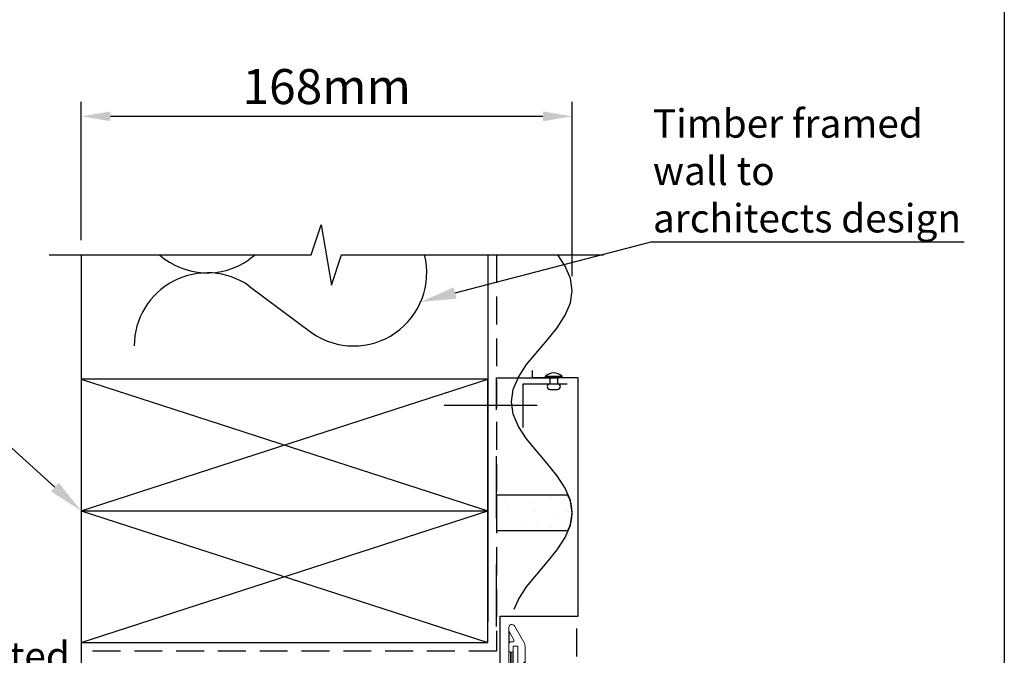
# Model space of a CAD drawing. Units: millimetres. Extents: x 456 to 1297, y 37 to 1225.
# Drawn here: x 960 to 1297, y 417 to 635 of the extents above; entities that cross this region are included whole.
import ezdxf
from ezdxf import colors
from ezdxf.entities.mleader import LeaderData, LeaderLine
from ezdxf.math import Vec2, Vec3

# ---------------------------------------------------------------- set-up
doc = ezdxf.new("R2010")
doc.units = ezdxf.units.MM
doc.header["$LTSCALE"] = 3
doc.linetypes.add('Hidden', pattern=[12.347225, 7.055557, -5.291668])
doc.linetypes.add('HIDDEN2', pattern=[4.7625, 3.175, -1.5875])
doc.layers.add('Hatch', color=7, linetype='Continuous')
doc.layers.add('Lines', color=7, linetype='Continuous')
doc.styles.add('GENERATED_STYLE_67', font='trebucbd.ttf')
doc.styles.get("Standard").update_dxf_attribs({"font": 'arial.ttf'})
doc.dimstyles.new('ISO-25', dxfattribs={"dimscale": 4, "dimtxt": 3, "dimasz": 2.5, "dimexe": 1.25, "dimexo": 1.25, "dimtad": 1, "dimtxsty": 'GENERATED_STYLE_67', "dimcen": 2.5, "dimclrd": 252, "dimclre": 252, "dimadec": 0, "dimazin": 0, "dimtfac": 1, "dimtmove": 0, "dimatfit": 3, "dimfxl": 1, "dimarcsym": 0})

# ---------------------------------------------------------------- blocks, each defined once
blk = doc.blocks.new('A4_Ventuer_Rev2')
blk.add_lwpolyline([(0, 977.69), (691.29, 977.69), (691.29, 0), (0, 0)], close=True)
blk = doc.blocks.new('*D13')
at = {"color": 252, "lineweight": -2, "transparency": 16777216}
for p, q in [((980.99, 559.3), (980.99, 606.7)), ((1148.82, 547.05), (1148.82, 606.7)), ((990.99, 601.7), (1138.82, 601.7))]:
    blk.add_line(p, q, dxfattribs=at)
at = {"color": 252, "transparency": 16777216}
for points in [[(990.99, 603.37), (990.99, 600.03), (980.99, 601.7)], [(1138.82, 603.37), (1138.82, 600.03), (1148.82, 601.7)]]:
    blk.add_solid(points, dxfattribs=at)
at = {"layer": 'Defpoints', "color": 0, "transparency": 16777216}
for p in [(1148.82, 601.7), (980.99, 554.3), (1148.82, 542.05)]:
    blk.add_point(p, dxfattribs=at)
at = {"color": 0, "transparency": 16777216, "insert": (1064.9, 610.32), "char_height": 12, "attachment_point": 5, "style": 'GENERATED_STYLE_67'}
blk.add_mtext('168mm', dxfattribs=at)
blk = doc.blocks.new('VL-104D SILL')
at = {"color": 7, "linetype": 'Continuous', "lineweight": 15}
for p, q in [((24.745, 11.967), (24.745, 12.25)), ((24.745, 11.967), (24.745, 10.884)), ((25.17, 11.196), (24.761, 11.904)), ((25.211, 12.375), (26.019, 10.975)), ((24.87, 11.009), (25.062, 11.009)), ((24.745, 10.259), (24.745, 10.884)), ((24.745, 10.259), (24.745, 0.375)), ((24.995, 10.134), (24.87, 10.134)), ((25.495, 10.634), (25.12, 10.634)), ((25.12, 10.634), (25.12, 10.259)), ((25.12, 10.259), (25.12, 0.375)), ((25.495, 0), (25.495, 10.634)), ((26.12, 9.321), (26.12, 10.6)), ((26.12, 9.321), (25.995, 9.196)), ((26.12, 9.321), (26.12, 9.071)), ((25.995, 9.196), (26.12, 9.071)), ((26.12, -6.775), (26.12, 9.071)), ((0, -6.475), (0, 0)), ((0, 0), (1.5, 0)), ((15.613, 0), (16.863, 0)), ((20.664, 0), (24.745, 0)), ((24.745, 0), (24.745, 0.375)), ((24.87, 0.5), (24.995, 0.5)), ((25.12, 0.375), (25.12, 0)), ((25.12, 0), (25.495, 0)), ((1.5, -0.625), (0.75, -0.625)), ((0.75, -0.625), (0.75, -1.375)), ((1.625, -0.125), (1.625, -0.5)), ((1.625, -0.5), (1.625, -1.375)), ((15.488, -0.5), (15.488, -0.125)), ((15.488, -0.5), (15.488, -1.375)), ((16.363, -0.625), (15.613, -0.625)), ((16.363, -1.375), (16.363, -0.625)), ((16.988, -0.125), (16.988, -1.375)), ((20.539, -1.375), (20.539, -0.125)), ((25.495, -0.625), (21.164, -0.625)), ((21.164, -0.625), (21.164, -1.875)), ((25.495, -1.625), (25.495, -0.625)), ((0.75, -1.375), (5.204, -1.375)), ((5.204, -1.375), (5.329, -1.5)), ((5.329, -1.5), (5.454, -1.375)), ((5.454, -1.375), (16.363, -1.375)), ((16.988, -1.375), (18.613, -1.375)), ((18.613, -1.375), (18.738, -1.5)), ((18.738, -1.5), (18.863, -1.375)), ((18.863, -1.375), (20.539, -1.375)), ((25.188, -1.625), (25.495, -1.625)), ((21.039, -2), (0.75, -2)), ((0.75, -2), (0.75, -6.475)), ((21.039, -2), (21.039, -29.517)), ((21.164, -1.875), (21.164, -29.517)), ((25.063, -1.875), (25.063, -1.75)), ((25.063, -1.875), (25.063, -29.517)), ((25.495, -2), (25.188, -2)), ((25.188, -2), (25.188, -29.517)), ((25.495, -6.775), (25.495, -2)), ((0, -6.475), (0, -29.517)), ((0.625, -6.6), (0.125, -6.6)), ((0.125, -6.6), (0.125, -29.517)), ((0.625, -6.6), (0.625, -29.517)), ((0.75, -6.475), (0.75, -29.517)), ((25.495, -6.775), (25.495, -29.517)), ((25.62, -6.9), (25.995, -6.9)), ((25.62, -6.9), (25.62, -29.517)), ((25.995, -6.9), (25.995, -29.517)), ((26.12, -6.775), (26.12, -29.517))]:
    blk.add_line(p, q, dxfattribs=at)
at = {"color": 8, "linetype": 'Continuous', "lineweight": 15}
for p, q in [((24.761, 11.904), (24.761, 10.946)), ((25.17, 11.196), (25.17, 11.071)), ((24.87, 10.134), (24.87, 0.5)), ((24.995, 10.134), (24.995, 0.5)), ((1.5, -0.625), (1.5, -1.375)), ((15.613, -0.625), (15.613, -1.375))]:
    blk.add_line(p, q, dxfattribs=at)
at = {"color": 7, "linetype": 'Continuous', "lineweight": 15}
for centre, radius, start, end in [((24.995, 12.25), 0.25, 30, 180), ((24.87, 11.967), 0.125, 180, 210), ((24.87, 10.884), 0.125, 90, 180), ((25.062, 11.134), 0.125, 270, 30), ((25.37, 10.6), 0.75, 0, 30), ((24.87, 10.259), 0.125, 180, 270), ((24.995, 10.259), 0.125, 270, 0), ((1.5, -0.125), 0.125, 0, 90), ((15.613, -0.125), 0.125, 90, 180), ((16.863, -0.125), 0.125, 0, 90), ((20.664, -0.125), 0.125, 90, 180), ((24.87, 0.375), 0.125, 90, 180), ((24.995, 0.375), 0.125, 0, 90), ((1.5, -0.5), 0.125, 270, 0), ((15.613, -0.5), 0.125, 180, 270), ((25.188, -1.75), 0.125, 90, 180), ((21.039, -1.875), 0.125, 270, 0), ((25.188, -1.875), 0.125, 180, 270), ((0.125, -6.475), 0.125, 180, 270), ((0.625, -6.475), 0.125, 270, 0), ((25.62, -6.775), 0.125, 180, 270), ((25.995, -6.775), 0.125, 270, 0)]:
    blk.add_arc(centre, radius, start, end, dxfattribs=at)

msp = doc.modelspace()

# ---------------------------------------------------------------- hatches: boundary and pattern name
at = {"layer": 'Hatch'}
h = msp.add_hatch(dxfattribs=at)
h.set_pattern_fill('CUT_STONE', color=0, scale=1.000001, style=0, pattern_type=2)
h.set_pattern_definition([(45, (699.959, -5638.315), (-5.568472, 5.568472), [0, -5.250006, 0, -7.875009]), (110, (717.459, -5638.315), (7.400088, 2.693412), [0, -3.8500044, 0, -6.6500075])])
edge = h.paths.add_edge_path()
edge.add_line((1122.99, 472.05), (1122.99, 460.05))
edge.add_line((1122.99, 460.05), (1147.35, 460.05))
edge.add_arc((1135.86, 466.05), 12.96, 332.425, 387.575)
edge.add_line((1147.35, 472.05), (1122.99, 472.05))

# ---------------------------------------------------------------- linework, layer by layer
at = {"color": 0, "linetype": 'HIDDEN2'}
msp.add_line((1150.39, 259.8), (1150.39, 430.71), dxfattribs=at)
msp.add_lwpolyline([(970.07, 554.3), (1059.61, 554.3), (1063.05, 564.62), (1066.49, 543.97), (1069.93, 554.3), (1159.47, 554.3)])
msp.add_lwpolyline([(1122.99, 554.3), (1122.99, 418.76), (980.99, 418.76)], dxfattribs=at)
at = {"layer": 'Hatch', "color": 0}
for points in [[(1119.99, 511.73), (980.99, 511.73)], [(980.99, 511.73), (980.99, 421.73), (1119.99, 421.73), (1119.99, 511.73)], [(980.99, 466.73), (1119.99, 466.73)]]:
    msp.add_lwpolyline(points, dxfattribs=at)
msp.add_lwpolyline([(1122.99, 472.05), (1122.99, 460.05), (1147.35, 460.05, 0.245392), (1147.35, 472.05)], format="xyb", close=True, dxfattribs=at)
at = {"layer": 'Lines', "color": 0}
for p, q in [((980.99, 554.3), (980.99, 259.8)), ((1040.6, 554.3), (1038.44, 552.69)), ((1119.99, 554.3), (1119.99, 428.73)), ((1038.44, 543.64), (1059.77, 527.69)), ((980.99, 466.73), (1119.99, 511.73)), ((980.99, 511.73), (1119.99, 466.73)), ((1135.22, 512.2), (1135.22, 514.72)), ((1150.82, 512.2), (1135.22, 512.2)), ((1139.66, 512.84), (1145.38, 512.84)), ((1139.66, 512.45), (1139.66, 512.84)), ((1145.38, 512.45), (1139.66, 512.45)), ((1141.15, 512.2), (1141.11, 512.45)), ((1141.22, 512.2), (1141.22, 510.2)), ((1143.82, 512.2), (1143.82, 510.2)), ((1143.89, 512.2), (1143.94, 512.45)), ((1145.38, 512.45), (1145.38, 512.84)), ((1150.82, 430.71), (1150.82, 512.2)), ((1132.05, 495.2), (1132.05, 510.2)), ((1132.05, 510.2), (1147.05, 510.2)), ((1141.22, 508.3), (1143.82, 508.3)), ((1136.82, 502.8), (1105.1, 502.8)), ((980.99, 421.73), (1119.99, 466.73)), ((980.99, 466.73), (1119.99, 421.73)), ((1124.18, 430.71), (1150.82, 430.71)), ((1124.18, 390.71), (1124.18, 430.71))]:
    msp.add_line(p, q, dxfattribs=at)
at = {"layer": 'Lines', "color": 0, "linetype": 'Hidden'}
for p, q in [((1122.99, 427.21), (1122.99, 512.2)), ((1122.99, 512.2), (1150.82, 512.2))]:
    msp.add_line(p, q, dxfattribs=at)
at = {"layer": 'Lines', "color": 0}
msp.add_lwpolyline([(1128.98, 433.07), (1130.46, 436.45), (1133.23, 440.75), (1140.28, 449.15), (1143.63, 453.35), (1146.4, 457.65), (1148.25, 461.85), (1148.82, 466.05), (1148.25, 470.25), (1146.4, 474.45), (1143.63, 478.75), (1140.28, 482.95), (1133.23, 491.35), (1130.46, 495.65), (1128.62, 499.85), (1128.04, 504.05), (1128.62, 508.25), (1130.46, 512.45), (1133.23, 516.75), (1140.28, 525.15), (1143.63, 529.35), (1146.4, 533.65), (1148.25, 537.85), (1148.82, 542.05), (1148.25, 546.25), (1146.4, 550.45), (1143.92, 554.3)], dxfattribs=at)
for centre, radius, start, end in [((1024.11, 573.16), 25, 228.9997, 305), ((1074.11, 548.16), 25, 235, 14.1992), ((1024.11, 523.16), 25, 55, 180), ((1142.52, 509.54), 4.37, 49.0918, 130.9082), ((1141.22, 509.25), 0.95, 90, 270), ((1143.82, 509.25), 0.95, 270, 90)]:
    msp.add_arc(centre, radius, start, end, dxfattribs=at)

# ---------------------------------------------------------------- block references
for name, p, xscale, yscale, zscale in [('A4_Ventuer_Rev2', (456.46, 37.1), 1.215119559085189, 1.215119559085189, 1.215119559085189), ('VL-104D SILL', (1028.21, 377.87), 4, 4, 4)]:
    msp.add_blockref(name, p, dxfattribs=dict(xscale=xscale, yscale=yscale, zscale=zscale))

# ---------------------------------------------------------------- dimensions: what is measured, and where the dimension line sits
dim = msp.add_linear_dim(base=(1148.82, 601.7), p1=(980.99, 554.3), p2=(1148.82, 542.05), text='<>mm', dimstyle='ISO-25', override={"dimdec": 0})
dim.commit()
dim.dimension.update_dxf_attribs({"geometry": '*D13', "text_midpoint": (1064.9, 610.32)})

# ---------------------------------------------------------------- leaders
ml = msp.add_multileader_mtext('Standard')
ml.set_content('{\\fTrebuchet MS|b0|i0|c0|p34;Suitable building\\Pwrap to timber \\Pframed opening}', color=256)
ml.set_leader_properties(color=(130, 143, 151))
ml.build(insert=Vec2(0, 0))
ml.multileader.update_dxf_attribs({"text_left_attachment_type": 5, "text_right_attachment_type": 5, "dogleg_length": 0.36, "arrow_head_size": 12.15})
ctx = ml.context
ctx.base_point, ctx.char_height, ctx.arrow_head_size, ctx.landing_gap_size, ctx.plane_origin = Vec3(884.99, 509.65), 9.7209, 12.15, 0.109, Vec3(1056.97, 463.59)
ctx.left_attachment, ctx.right_attachment = 5, 5
notes = []
notes.append((ctx, [(1, (1, 1, 0), (933.5, 509.65), (-1, 0), 0.547, [(0, [(980.99, 466.73)], 0, [])])]))
ctx.mtext.insert, ctx.mtext.width, ctx.mtext.flow_direction = Vec3(885.1, 603.78), 66.5742, 5
ml = msp.add_multileader_mtext('Standard')
ml.set_content('{\\fTrebuchet MS|b0|i0|c0|p34;Timber framed\\Pwall to \\Parchitects design}', color=256)
ml.set_leader_properties(color=(130, 143, 151))
ml.build(insert=Vec2(0, 0))
ml.multileader.update_dxf_attribs({"text_left_attachment_type": 5, "text_right_attachment_type": 5, "dogleg_length": 0.36, "arrow_head_size": 12.15})
ctx = ml.context
ctx.base_point, ctx.char_height, ctx.arrow_head_size, ctx.landing_gap_size, ctx.plane_origin = Vec3(1176.29, 558.74), 9.7209, 12.15, 0.109, Vec3(1384.96, 477.75)
ctx.left_attachment, ctx.right_attachment = 5, 5
notes.append((ctx, [(0, (1, 1, 0), (1175.85, 558.74), (1, 0), 0.437, [(0, [(1097.04, 538.21)], 0, [])])]))
ctx.mtext.insert, ctx.mtext.width, ctx.mtext.defined_height, ctx.mtext.flow_direction = Vec3(1176.4, 604.11), 120.1332, 43.56, 5
ml = msp.add_multileader_mtext('Standard')
ml.set_content('{\\fTrebuchet MS|b0|i0|c0|p34;Continuous powder coated aluminium fixing angle\\Pscrewed to timber framing \\Pand rear of louvre panel}', color=256)
ml.set_leader_properties(color=(130, 143, 151))
ml.build(insert=Vec2(0, 0))
ml.multileader.update_dxf_attribs({"text_left_attachment_type": 5, "text_right_attachment_type": 5, "dogleg_length": 0.36, "arrow_head_size": 12.15})
ctx = ml.context
ctx.base_point, ctx.char_height, ctx.arrow_head_size, ctx.landing_gap_size, ctx.plane_origin = Vec3(883.59, 311.11), 9.7209, 12.15, 0.109, Vec3(1092.38, 276.7)
ctx.left_attachment, ctx.right_attachment = 5, 5
notes.append((ctx, [(1, (1, 1, 0), (973.96, 311.11), (-1, 0), 0.547, [(0, [(1023.1, 354.43)], 0, [])])]))
ctx.mtext.insert, ctx.mtext.width, ctx.mtext.defined_height, ctx.mtext.flow_direction = Vec3(883.7, 438.17), 97.3882, 54.74, 5
for ctx, leaders in notes:
    for number, flags, end, landing, length, lines in leaders:
        leader = LeaderData()
        leader.index, (leader.has_last_leader_line, leader.has_dogleg_vector, leader.attachment_direction) = number, flags
        leader.last_leader_point, leader.dogleg_vector, leader.dogleg_length = Vec3(end), Vec3(landing), length
        for number, points, colour, breaks in lines:
            line = LeaderLine()
            line.index, line.vertices, line.color, line.breaks = number, Vec3.list(points), colors.encode_raw_color(colour), breaks
            leader.lines.append(line)
        ctx.leaders.append(leader)

doc.saveas('drawing.dxf')
